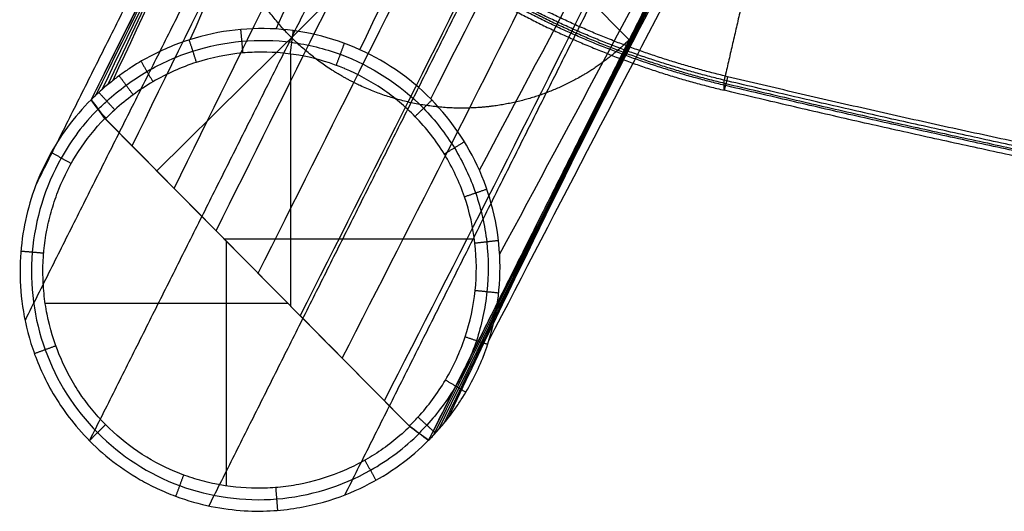
# Model space of a CAD drawing. Units: millimetres. Extents: x -258 to 5408, y -110 to 545.
# Drawn here: x -236 to -170, y -17 to 16 of the extents above; entities that cross this region are included whole.
import ezdxf

# ---------------------------------------------------------------- set-up
doc = ezdxf.new("R2010")
doc.units = ezdxf.units.MM
doc.header["$MEASUREMENT"] = 0
doc.layers.add('Výchozí', color=7, linetype='Continuous')

msp = doc.modelspace()

# ---------------------------------------------------------------- linework, layer by layer
at = {"layer": 'Výchozí'}
for p, q in [((-226.535, 5.824), (-185.952, 46.021, 434.321)), ((-194.977, 14.572, 217.289), (-217.518, 37.329, 217.289)), ((-217.582, -3.214), (-217.582, 13.632)), ((-209.634, -11.239, 0), (-230.009, 9.332, 0)), ((-205.317, 1.277), (-222.031, 1.277)), ((-221.893, -15.207), (-221.893, 1.138)), ((-217.779, -3.016), (-233.997, -3.016))]:
    msp.add_line(p, q, dxfattribs=at)
for points, degree, knots in [([(-224.312, 14.595, 1.622), (-220.149, 23.952, 78.212), (-214.926, 35.568, 172.968), (-207.285, 49.825, 281.389), (-204.902, 54.283, 315.297), (-203.209, 57.418, 338.612), (-200.985, 60.429, 351.212), (-196.152, 66.208, 366.741), (-190.247, 72.995, 381.723), (-180.628, 83.654, 398.845), (-167.906, 97.453, 411.674), (-156.511, 109.242, 418.51), (-144.422, 121.258, 422.898), (-134.716, 130.559, 423.535), (-96.876, 166.842, 419.523), (-64.51, 199.548, 417.984), (-32.015, 232.571, 416.648)], 3, [8.452468, 8.452468, 8.452468, 8.452468, 239.208374, 294.103464, 339.017629, 339.017629, 367.72656, 382.081227, 396.435492, 425.144423, 453.853354, 468.207619, 482.562286, 511.271217, 511.271217, 647.147499, 647.147499, 647.147499, 647.147499]), ([(-218.567, 15.302, 1.578), (-214.219, 24.936, 78.112), (-208.78, 36.878, 172.807), (-201.206, 50.967, 280.675), (-198.747, 55.521, 315.115), (-197.121, 58.537, 337.868), (-194.983, 61.409, 349.784), (-190.383, 66.89, 364.376), (-184.798, 73.313, 378.635), (-175.709, 83.428, 395.092), (-163.6, 96.644, 407.146), (-152.751, 107.867, 413.694), (-141.248, 119.226, 418.148), (-131.966, 128.022, 419.069), (-95.323, 162.859, 415.9), (-62.536, 196.059, 414.129), (-29.465, 229.756, 412.453)], 3, [8.823855, 8.823855, 8.823855, 8.823855, 239.208374, 294.103464, 339.017629, 339.017629, 367.72656, 382.081227, 396.435492, 425.144423, 453.853354, 468.207619, 482.562286, 511.271217, 511.271217, 647.450872, 647.450872, 647.450872, 647.450872]), ([(-212.97, 13.92, 1.559), (-208.334, 23.656, 78.093), (-202.559, 35.713, 172.783), (-195.101, 49.703, 280.325), (-192.607, 54.322, 315.116), (-191.041, 57.256, 337.499), (-188.969, 60.031, 348.963), (-184.533, 65.318, 362.933), (-179.165, 71.517, 376.708), (-170.412, 81.283, 392.707), (-158.626, 94.034, 404.202), (-148.153, 104.889, 410.555), (-137.146, 115.907, 415.085), (-128.28, 124.49, 416.241), (-92.839, 158.734, 413.771), (-59.657, 192.163, 411.805), (-26.041, 226.165, 409.848)], 3, [8.964241, 8.964241, 8.964241, 8.964241, 239.208374, 294.103464, 339.017629, 339.017629, 367.72656, 382.081227, 396.435492, 425.144423, 453.853354, 468.207619, 482.562286, 511.271217, 511.271217, 647.651219, 647.651219, 647.651219, 647.651219]), ([(-204.992, 5.874, 1.608), (-199.981, 15.262, 78.313), (-193.771, 26.913, 173.18), (-186.424, 41.042, 280.859), (-183.958, 45.689, 315.649), (-182.409, 48.639, 338.031), (-180.345, 51.423, 349.494), (-175.929, 56.73, 363.464), (-170.59, 62.958, 377.237), (-161.829, 72.716, 393.236), (-149.811, 85.235, 404.745), (-139.367, 96.12, 411.097), (-128.65, 107.426, 415.609), (-120.154, 116.379, 416.742), (-85.823, 151.731, 414.203), (-52.336, 184.856, 412.256), (-18.278, 218.417, 410.326)], 3, [8.518634, 8.518634, 8.518634, 8.518634, 239.208374, 294.103464, 339.017629, 339.017629, 367.72656, 382.081227, 396.435492, 425.144423, 453.853354, 468.207619, 482.562286, 511.271217, 511.271217, 647.651219, 647.651219, 647.651219, 647.651219]), ([(-203.637, 0.25, 1.669), (-198.72, 9.365, 78.516), (-192.619, 20.693, 173.532), (-185.184, 34.975, 281.663), (-182.761, 39.565, 316.1), (-181.152, 42.599, 338.852), (-179.02, 45.477, 350.767), (-174.449, 50.986, 365.357), (-168.916, 57.462, 379.613), (-159.835, 67.584, 396.07), (-147.387, 80.462, 408.145), (-136.588, 91.735, 414.69), (-125.525, 103.533, 419.117), (-116.803, 112.888, 420.003), (-81.837, 149.398, 416.731), (-48.591, 182.14, 414.988), (-14.854, 215.173, 413.353)], 3, [7.989625, 7.989625, 7.989625, 7.989625, 239.208374, 294.103464, 339.017629, 339.017629, 367.72656, 382.081227, 396.435492, 425.144423, 453.853354, 468.207619, 482.562286, 511.271217, 511.271217, 647.450872, 647.450872, 647.450872, 647.450872]), ([(-204.36, -5.515, 1.744), (-199.718, 3.429, 78.733), (-193.943, 14.551, 173.897), (-186.368, 28.948, 282.677), (-184.007, 33.429, 316.585), (-182.315, 36.564, 339.899), (-180.086, 39.57, 352.5), (-175.275, 45.371, 368.027), (-169.424, 52.212, 383.006), (-159.84, 62.906, 400.126), (-146.858, 76.445, 412.971), (-135.513, 88.283, 419.804), (-123.79, 100.665, 424.169), (-114.546, 110.427, 424.777), (-78.085, 148.086, 420.681), (-45.345, 180.42, 419.165), (-12.304, 212.897, 417.862)], 3, [7.336649, 7.336649, 7.336649, 7.336649, 239.208374, 294.103464, 339.017629, 339.017629, 367.72656, 382.081227, 396.435492, 425.144423, 453.853354, 468.207619, 482.562286, 511.271217, 511.271217, 647.147499, 647.147499, 647.147499, 647.147499]), ([(-208.242, 10.635, 1.57), (-203.345, 20.27, 78.163), (-197.267, 32.208, 172.913), (-189.907, 46.217, 280.389), (-187.415, 50.87, 315.303), (-185.88, 53.781, 337.557), (-183.837, 56.526, 348.863), (-179.467, 61.754, 362.615), (-174.185, 67.886, 376.219), (-165.539, 77.525, 392.055), (-153.768, 90.016, 403.351), (-143.439, 100.753, 409.634), (-132.725, 111.769, 414.19), (-124.158, 120.428, 415.429), (-116.216, 128.354, 414.918), (-114.258, 130.307, 414.792), (-112.28, 132.282, 414.666)], 3, [8.857756, 8.857756, 8.857756, 8.857756, 239.208374, 294.103464, 339.017629, 339.017629, 367.72656, 382.081227, 396.435492, 425.144423, 453.853354, 468.207619, 482.562286, 511.271217, 511.271217, 520.51771, 520.51771, 520.51771, 520.51771]), ([(-188.636, 11.887, 450.167), (-196.438, 13.751, 450.051), (-203.921, 16.95, 449.854), (-210.777, 21.412, 449.579), (-222.68, 32.496, 448.894), (-230.208, 46.903, 448.005), (-232.687, 54.688, 447.524), (-233.781, 62.739, 447.027), (-233.5, 70.741, 446.533)], 5, [4.947431, 4.947431, 4.947431, 4.947431, 4.947431, 4.947431, 5.632787, 5.632787, 5.632787, 6.318142, 6.318142, 6.318142, 6.318142, 6.318142, 6.318142]), ([(-188.636, 11.548, 444.677), (-196.438, 13.413, 444.562), (-203.921, 16.612, 444.364), (-210.777, 21.073, 444.089), (-222.68, 32.157, 443.405), (-230.208, 46.564, 442.515), (-232.687, 54.349, 442.035), (-233.781, 62.4, 441.538), (-233.5, 70.403, 441.044)], 5, [4.947431, 4.947431, 4.947431, 4.947431, 4.947431, 4.947431, 5.632787, 5.632787, 5.632787, 6.318142, 6.318142, 6.318142, 6.318142, 6.318142, 6.318142]), ([(-233.5, 70.064, 435.554), (-233.781, 62.061, 436.048), (-232.687, 54.01, 436.545), (-230.208, 46.225, 437.026), (-222.68, 31.818, 437.915), (-210.777, 20.734, 438.599), (-203.921, 16.273, 438.875), (-196.438, 13.074, 439.072), (-188.636, 11.209, 439.187)], 5, [-6.318142, -6.318142, -6.318142, -6.318142, -6.318142, -6.318142, -5.632787, -5.632787, -5.632787, -4.947431, -4.947431, -4.947431, -4.947431, -4.947431, -4.947431]), ([(-233, 70.015, 435.056), (-233.278, 62.081, 435.546), (-232.194, 54.099, 436.039), (-229.737, 46.38, 436.515), (-222.273, 32.097, 437.397), (-210.471, 21.107, 438.075), (-203.674, 16.684, 438.349), (-196.255, 13.512, 438.544), (-188.52, 11.663, 438.658)], 5, [3.106636, 3.106636, 3.106636, 3.106636, 3.106636, 3.106636, 3.791991, 3.791991, 3.791991, 4.477347, 4.477347, 4.477347, 4.477347, 4.477347, 4.477347]), ([(-188.403, 12.118, 438.129), (-196.072, 13.951, 438.016), (-203.427, 17.095, 437.822), (-210.166, 21.48, 437.551), (-221.866, 32.375, 436.879), (-229.265, 46.536, 436.005), (-231.702, 54.188, 435.532), (-232.776, 62.101, 435.044), (-232.501, 69.967, 434.558)], 5, [4.947431, 4.947431, 4.947431, 4.947431, 4.947431, 4.947431, 5.632787, 5.632787, 5.632787, 6.318142, 6.318142, 6.318142, 6.318142, 6.318142, 6.318142]), ([(-229.797, 11.608, 1.692), (-225.508, 20.691, 78.359), (-220.149, 31.977, 173.198), (-212.731, 46.106, 281.783), (-210.541, 50.311, 314.355), (-209.534, 52.189, 328.414)], 3, [7.847452, 7.847452, 7.847452, 7.847452, 239.208374, 294.103464, 337.065118, 337.065118, 337.065118, 337.065118]), ([(-229.461, 11.876, 1.688), (-225.286, 20.879, 78.369), (-220.053, 32.078, 173.222), (-212.457, 46.375, 281.689), (-210.228, 50.62, 314.286), (-209.208, 52.508, 328.291)], 3, [7.894617, 7.894617, 7.894617, 7.894617, 239.208374, 294.103464, 336.997575, 336.997575, 336.997575, 336.997575]), ([(-230.931, 10.582, 1.711), (-226.166, 20.085, 78.3), (-220.27, 31.84, 173.048), (-213.451, 45.439, 282.654), (-211.397, 49.536, 315.671), (-210.472, 51.379, 330.529)], 3, [7.68081, 7.68081, 7.68081, 7.68081, 239.208374, 294.103464, 339.017629, 339.017629, 339.017629, 339.017629]), ([(-230.601, 10.903, 1.706), (-225.947, 20.3, 78.31), (-220.176, 31.937, 173.076), (-213.207, 45.653, 282.161), (-211.14, 49.739, 314.803), (-210.225, 51.545, 329.201)], 3, [7.733258, 7.733258, 7.733258, 7.733258, 239.208374, 294.103464, 337.737642, 337.737642, 337.737642, 337.737642]), ([(-230.198, 11.269, 1.698), (-225.727, 20.502, 78.334), (-220.163, 31.956, 173.137), (-212.972, 45.875, 281.935), (-210.846, 50.015, 314.505), (-209.887, 51.852, 328.696)], 3, [7.790963, 7.790963, 7.790963, 7.790963, 239.208374, 294.103464, 337.289182, 337.289182, 337.289182, 337.289182]), ([(-228.195, 7.5, 0), (-223.463, 17.154, 77.214), (-217.612, 29.07, 172.586), (-210.638, 42.632, 282.828), (-208.561, 46.705, 315.846), (-207.615, 48.527, 330.705)], 3, [4.507489, 4.507489, 4.507489, 4.507489, 238.382707, 293.38278, 338.382839, 338.382839, 338.382839, 338.382839]), ([(-225.38, 4.658, 0), (-220.638, 14.312, 77.272), (-214.775, 26.228, 172.703), (-207.808, 39.807, 283.002), (-205.733, 43.883, 316.02), (-204.79, 45.707, 330.879)], 3, [4.331745, 4.331745, 4.331745, 4.331745, 238.382707, 293.38278, 338.382839, 338.382839, 338.382839, 338.382839]), ([(-222.576, 1.828, 0), (-217.789, 11.447, 77.332), (-211.876, 23.323, 172.824), (-204.971, 36.975, 283.177), (-202.909, 41.064, 316.194), (-201.977, 42.9, 331.052)], 3, [4.156663, 4.156663, 4.156663, 4.156663, 238.382707, 293.38278, 338.382839, 338.382839, 338.382839, 338.382839]), ([(-219.767, -1.009, 0), (-214.952, 8.594, 77.392), (-209.007, 20.449, 172.943), (-202.137, 34.147, 283.352), (-200.083, 38.243, 316.368), (-199.158, 40.087, 331.226)], 3, [3.981235, 3.981235, 3.981235, 3.981235, 238.382707, 293.38278, 338.382839, 338.382839, 338.382839, 338.382839]), ([(-194.961, 14.604, 217.546), (-195.905, 13.669, 217.72), (-196.949, 12.832, 217.889), (-198.078, 12.109, 218.049), (-200.922, 10.684, 218.403), (-204.051, 9.995, 218.683), (-205.911, 9.86, 218.815), (-209.62, 10.126, 219.013), (-213.111, 11.422, 219.07), (-214.752, 12.316, 219.061), (-217.732, 14.547, 218.969), (-219.965, 17.519, 218.74), (-220.858, 19.155, 218.592), (-222.148, 22.631, 218.241), (-222.402, 26.32, 217.799), (-222.259, 28.168, 217.561), (-221.554, 31.276, 217.131), (-220.11, 34.099, 216.691), (-219.378, 35.219, 216.507), (-218.533, 36.253, 216.326), (-217.589, 37.188, 216.151)], 5, [4.712389, 4.712389, 4.712389, 4.712389, 4.712389, 4.712389, 5.131268, 5.131268, 5.131268, 5.707227, 5.707227, 5.707227, 6.283185, 6.283185, 6.283185, 6.859144, 6.859144, 6.859144, 7.435103, 7.435103, 7.435103, 7.853982, 7.853982, 7.853982, 7.853982, 7.853982, 7.853982]), ([(-216.958, -3.845, 0), (-212.114, 5.74, 77.451), (-206.137, 17.574, 173.062), (-199.303, 31.319, 283.526), (-197.257, 35.423, 316.542), (-196.34, 37.273, 331.4)], 3, [3.805824, 3.805824, 3.805824, 3.805824, 238.382707, 293.38278, 338.382839, 338.382839, 338.382839, 338.382839]), ([(-214.155, -6.675, 0), (-209.266, 2.875, 77.512), (-203.238, 14.669, 173.183), (-196.466, 28.487, 283.701), (-194.433, 32.604, 316.716), (-193.527, 34.466, 331.573)], 3, [3.630761, 3.630761, 3.630761, 3.630761, 238.382707, 293.38278, 338.382839, 338.382839, 338.382839, 338.382839]), ([(-211.34, -9.516, 0), (-206.441, 0.034, 77.57), (-200.401, 11.827, 173.3), (-193.636, 25.662, 283.875), (-191.605, 29.782, 316.891), (-190.702, 31.647, 331.747)], 3, [3.455041, 3.455041, 3.455041, 3.455041, 238.382707, 293.38278, 338.382839, 338.382839, 338.382839, 338.382839]), ([(-207.349, -11.015, 1.828), (-202.984, -1.936, 78.916), (-197.544, 9.333, 174.177), (-190.104, 23.522, 283.177), (-187.914, 27.727, 315.75), (-186.906, 29.604, 329.809)], 3, [6.589193, 6.589193, 6.589193, 6.589193, 239.208374, 294.103464, 337.065476, 337.065476, 337.065476, 337.065476]), ([(-207.08, -10.677, 1.823), (-202.797, -1.711, 78.926), (-197.446, 9.43, 174.204), (-189.83, 23.791, 283.084), (-187.602, 28.036, 315.68), (-186.58, 29.923, 329.686)], 3, [6.639956, 6.639956, 6.639956, 6.639956, 239.208374, 294.103464, 336.997542, 336.997542, 336.997542, 336.997542]), ([(-208.059, -11.825, 1.843), (-203.375, -2.382, 78.866), (-197.575, 9.3, 174.052), (-190.58, 23.068, 283.555), (-188.512, 27.155, 316.197), (-187.598, 28.96, 330.595)], 3, [6.46768, 6.46768, 6.46768, 6.46768, 239.208374, 294.103464, 337.737665, 337.737665, 337.737665, 337.737665]), ([(-207.691, -11.419, 1.835), (-203.173, -2.159, 78.891), (-197.561, 9.316, 174.115), (-190.344, 23.29, 283.329), (-188.219, 27.43, 315.9), (-187.259, 29.268, 330.09)], 3, [6.529013, 6.529013, 6.529013, 6.529013, 239.208374, 294.103464, 337.289306, 337.289306, 337.289306, 337.289306]), ([(-184.602, 29.315, 459.11), (-166.483, 24.984, 459.377), (-148.237, 21.185, 459.612), (-129.884, 17.922, 459.813), (-93.006, 12.476, 460.149), (-55.873, 9.2, 460.351), (-37.263, 8.108, 460.419), (0, 7.015, 460.486), (37.263, 8.108, 460.419), (55.873, 9.2, 460.351), (93.006, 12.476, 460.149), (129.884, 17.922, 459.813), (148.237, 21.185, 459.612), (166.483, 24.984, 459.377), (184.602, 29.315, 459.11)], 5, [1.3357541, 1.3357541, 1.3357541, 1.3357541, 1.3357541, 1.3357541, 1.4532752, 1.4532752, 1.4532752, 1.5707963, 1.5707963, 1.5707963, 1.6883175, 1.6883175, 1.6883175, 1.8058386, 1.8058386, 1.8058386, 1.8058386, 1.8058386, 1.8058386]), ([(-187.845, 28.795, 331.923), (-188.769, 26.951, 317.065), (-190.823, 22.855, 284.049), (-197.669, 9.204, 174.023), (-203.59, -2.604, 78.855), (-208.381, -12.159, 1.846)], 3, [-339.017629, -339.017629, -339.017629, -339.017629, -294.103464, -239.208374, -6.413061, -6.413061, -6.413061, -6.413061]), ([(186.619, 20.601, 454.638), (170.134, 16.661, 454.881), (153.544, 13.155, 455.098), (136.866, 10.089, 455.287), (99.639, 4.256, 455.647), (62.126, 0.614, 455.872), (41.437, -0.722, 455.954), (0, -2.059, 456.037), (-41.437, -0.722, 455.954), (-62.126, 0.614, 455.872), (-99.639, 4.256, 455.647), (-136.866, 10.089, 455.287), (-153.544, 13.155, 455.098), (-170.134, 16.661, 454.881), (-186.619, 20.601, 454.638)], 5, [0, 0, 0, 0, 0, 0, 85.710545, 85.710545, 85.710545, 190.467877, 190.467877, 190.467877, 295.225209, 295.225209, 295.225209, 380.935754, 380.935754, 380.935754, 380.935754, 380.935754, 380.935754]), ([(-208.381, -12.159, 1.846), (-208.283, -12.06, 1.846), (-208.182, -11.957, 1.845), (-207.957, -11.718, 1.841), (-207.833, -11.582, 1.838), (-207.474, -11.174, 1.83), (-207.274, -10.924, 1.826), (-206.949, -10.51, 1.82), (-206.792, -10.303, 1.816), (-206.489, -9.878, 1.81), (-206.343, -9.662, 1.807), (-205.637, -8.566, 1.79), (-205.157, -7.635, 1.775), (-204.384, -5.703, 1.746), (-204.092, -4.701, 1.732), (-203.705, -2.661, 1.705), (-203.608, -1.623, 1.691), (-203.62, 1.487, 1.653), (-204.033, 3.556, 1.63), (-205.605, 7.384, 1.593), (-206.768, 9.142, 1.579), (-209.674, 12.085, 1.561), (-211.416, 13.268, 1.557), (-215.227, 14.88, 1.562), (-217.292, 15.311, 1.569), (-220.402, 15.339, 1.589), (-221.44, 15.248, 1.596), (-223.482, 14.866, 1.614), (-224.485, 14.575, 1.624), (-226.418, 13.804, 1.645), (-227.349, 13.323, 1.657), (-228.445, 12.616, 1.673), (-228.661, 12.469, 1.676), (-229.086, 12.165, 1.682), (-229.293, 12.008, 1.686), (-229.706, 11.683, 1.691), (-229.953, 11.485, 1.693), (-230.493, 11.009, 1.703), (-230.735, 10.779, 1.709), (-230.931, 10.582, 1.711)], 3, [0.0000007, 0.0000007, 0.0000007, 0.0000007, 0.007814, 0.007814, 0.0156272, 0.0156272, 0.0312538, 0.0312538, 0.0468803, 0.0468803, 0.0625068, 0.0625068, 0.1250129, 0.1250129, 0.1874791, 0.1874791, 0.2499453, 0.2499453, 0.3748948, 0.3748948, 0.4999322, 0.4999322, 0.6249615, 0.6249615, 0.7499635, 0.7499635, 0.8124527, 0.8124527, 0.8749419, 0.8749419, 0.9374709, 0.9374709, 0.9531032, 0.9531032, 0.9687355, 0.9687355, 0.9843677, 0.9843677, 1, 1, 1, 1]), ([(-230.453, 9.941, 0.856), (-230.275, 10.119, 0.856), (-230.081, 10.31, 0.853), (-229.463, 10.872, 0.846), (-229.036, 11.215, 0.844), (-228.145, 11.876, 0.837), (-227.681, 12.18, 0.834), (-226.238, 13.022, 0.823), (-225.201, 13.484, 0.817), (-223.087, 14.159, 0.806), (-221.995, 14.382, 0.801), (-219.753, 14.584, 0.792), (-218.641, 14.56, 0.789), (-216.438, 14.271, 0.783), (-215.334, 13.998, 0.781), (-212.203, 12.847, 0.778), (-210.277, 11.595, 0.78), (-207.949, 9.212, 0.788), (-207.25, 8.316, 0.791), (-206.072, 6.402, 0.8), (-205.598, 5.394, 0.805), (-204.876, 3.296, 0.816), (-204.625, 2.186, 0.822), (-204.376, -0.02, 0.836), (-204.37, -1.131, 0.843), (-204.605, -3.367, 0.858), (-204.842, -4.459, 0.866), (-205.539, -6.561, 0.882), (-206.013, -7.597, 0.89), (-207.141, -9.491, 0.906), (-207.772, -10.352, 0.912), (-208.681, -11.332, 0.922), (-208.852, -11.511, 0.923), (-209.021, -11.685, 0.924)], 3, [0.638705, 0.638705, 0.638705, 0.638705, 1.466891, 1.466891, 3.220887, 3.220887, 4.974883, 4.974883, 8.482875, 8.482875, 11.990867, 11.990867, 15.498859, 15.498859, 19.006851, 19.006851, 26.022835, 26.022835, 29.530827, 29.530827, 33.038819, 33.038819, 36.546811, 36.546811, 40.054803, 40.054803, 43.562795, 43.562795, 47.070787, 47.070787, 50.578779, 50.578779, 51.396514, 51.396514, 51.396514, 51.396514]), ([(-219.546, 13.759), (-219.964, 13.757), (-220.383, 13.738), (-221.866, 13.603, 0), (-222.902, 13.391, 0), (-224.906, 12.751, 0), (-225.891, 12.31, 0), (-227.257, 11.512, 0), (-227.698, 11.224, 0), (-228.544, 10.595, 0), (-228.956, 10.264, 0), (-229.546, 9.727, 0), (-229.737, 9.539, 0), (-229.942, 9.333, 0), (-229.959, 9.316, 0), (-229.976, 9.299, 0)], 3, [-13.377578, -13.377578, -13.377578, -13.377578, -11.990867, -11.990867, -8.482875, -8.482875, -4.974883, -4.974883, -3.220887, -3.220887, -1.466891, -1.466891, -0.589893, -0.589893, -0.510146, -0.510146, -0.510146, -0.510146]), ([(-214.009, 12.662, 0), (-214.876, 13.022, 0), (-215.782, 13.3, 0.002), (-217.647, 13.672, 0.002), (-218.593, 13.762, 0), (-219.546, 13.759)], 3, [0.6245609, 0.6245609, 0.6245609, 0.6245609, 0.6856853, 0.6856853, 0.7477949, 0.7477949, 0.7477949, 0.7477949]), ([(-209.275, 9.445), (-209.937, 10.126, 0), (-210.67, 10.743, 0.002), (-212.248, 11.818, 0.002), (-213.092, 12.276, 0), (-213.984, 12.651, 0), (-213.997, 12.656, 0), (-214.009, 12.662, 0)], 3, [0.499526, 0.499526, 0.499526, 0.499526, 0.5615621, 0.5615621, 0.6236519, 0.6236519, 0.6245609, 0.6245609, 0.6245609, 0.6245609]), ([(188.636, 11.887, 450.167), (171.973, 7.904, 450.412), (155.204, 4.361, 450.631), (138.345, 1.261, 450.822), (100.715, -4.635, 451.186), (62.798, -8.316, 451.414), (41.885, -9.667, 451.497), (0, -11.018, 451.581), (-41.885, -9.667, 451.497), (-62.798, -8.316, 451.414), (-100.715, -4.635, 451.186), (-138.345, 1.261, 450.822), (-155.204, 4.361, 450.631), (-171.973, 7.904, 450.412), (-188.636, 11.887, 450.167)], 5, [0, 0, 0, 0, 0, 0, 85.710545, 85.710545, 85.710545, 190.467877, 190.467877, 190.467877, 295.225209, 295.225209, 295.225209, 380.935754, 380.935754, 380.935754, 380.935754, 380.935754, 380.935754]), ([(188.403, 12.118, 438.129), (169.911, 7.698, 438.402), (151.289, 3.82, 438.642), (132.558, 0.49, 438.847), (94.921, -5.068, 439.19), (57.023, -8.411, 439.397), (38.03, -9.526, 439.466), (0, -10.641, 439.534), (-38.03, -9.526, 439.466), (-57.023, -8.411, 439.397), (-94.921, -5.068, 439.19), (-132.558, 0.49, 438.847), (-151.289, 3.82, 438.642), (-169.911, 7.698, 438.402), (-188.403, 12.118, 438.129)], 5, [4.4773467, 4.4773467, 4.4773467, 4.4773467, 4.4773467, 4.4773467, 4.5948678, 4.5948678, 4.5948678, 4.712389, 4.712389, 4.712389, 4.8299101, 4.8299101, 4.8299101, 4.9474313, 4.9474313, 4.9474313, 4.9474313, 4.9474313, 4.9474313]), ([(188.636, 11.548, 444.677), (171.973, 7.565, 444.923), (155.204, 4.022, 445.142), (138.345, 0.922, 445.333), (100.715, -4.973, 445.697), (62.798, -8.655, 445.924), (41.885, -10.006, 446.008), (0, -11.357, 446.091), (-41.885, -10.006, 446.008), (-62.798, -8.655, 445.924), (-100.715, -4.973, 445.697), (-138.345, 0.922, 445.333), (-155.204, 4.022, 445.142), (-171.973, 7.565, 444.923), (-188.636, 11.548, 444.677)], 5, [0, 0, 0, 0, 0, 0, 85.710545, 85.710545, 85.710545, 190.467877, 190.467877, 190.467877, 295.225209, 295.225209, 295.225209, 380.935754, 380.935754, 380.935754, 380.935754, 380.935754, 380.935754]), ([(188.636, 11.209, 439.187), (171.973, 7.226, 439.433), (155.204, 3.683, 439.652), (138.345, 0.584, 439.843), (100.715, -5.312, 440.207), (62.798, -8.994, 440.435), (41.885, -10.345, 440.518), (0, -11.696, 440.601), (-41.885, -10.345, 440.518), (-62.798, -8.994, 440.435), (-100.715, -5.312, 440.207), (-138.345, 0.584, 439.843), (-155.204, 3.683, 439.652), (-171.973, 7.226, 439.433), (-188.636, 11.209, 439.187)], 5, [-380.935754, -380.935754, -380.935754, -380.935754, -380.935754, -380.935754, -295.225209, -295.225209, -295.225209, -190.467877, -190.467877, -190.467877, -85.710545, -85.710545, -85.710545, 0, 0, 0, 0, 0, 0]), ([(-188.52, 11.663, 438.658), (-171.867, 7.683, 438.904), (-155.108, 4.142, 439.123), (-138.259, 1.045, 439.314), (-100.653, -4.848, 439.678), (-62.759, -8.527, 439.905), (-41.859, -9.877, 439.988), (0, -11.227, 440.072), (41.859, -9.877, 439.988), (62.759, -8.527, 439.905), (100.653, -4.848, 439.678), (138.259, 1.045, 439.314), (155.108, 4.142, 439.123), (171.867, 7.683, 438.904), (188.52, 11.663, 438.658)], 5, [0, 0, 0, 0, 0, 0, 85.710545, 85.710545, 85.710545, 190.467877, 190.467877, 190.467877, 295.225209, 295.225209, 295.225209, 380.935754, 380.935754, 380.935754, 380.935754, 380.935754, 380.935754]), ([(-230.93, 10.583, 1.716), (-231.513, 10, 1.726), (-232.034, 9.392, 1.735), (-232.984, 8.104, 1.755), (-233.409, 7.428, 1.766), (-234.154, 6.026, 1.788), (-234.474, 5.302, 1.798), (-235.008, 3.803, 1.819), (-235.222, 3.027, 1.83), (-235.535, 1.427, 1.851), (-235.634, 0.606, 1.86), (-235.702, -1.093, 1.88), (-235.671, -1.971, 1.891), (-235.445, -3.787, 1.912), (-235.251, -4.725, 1.923), (-234.798, -6.174, 1.938), (-234.621, -6.664, 1.943), (-234.201, -7.657, 1.952), (-233.959, -8.159, 1.956), (-233.393, -9.184, 1.964), (-233.068, -9.705, 1.968), (-232.316, -10.757, 1.975), (-231.889, -11.289, 1.978), (-230.898, -12.353, 1.984), (-230.332, -12.887, 1.987), (-229.082, -13.891, 1.992), (-228.393, -14.365, 1.994), (-227.279, -15.002, 1.996), (-226.9, -15.199, 1.996), (-226.115, -15.567, 1.996), (-225.704, -15.739, 1.995), (-224.491, -16.19, 1.993), (-223.686, -16.414, 1.991), (-222.136, -16.727, 1.985), (-221.4, -16.817, 1.981), (-220.006, -16.9, 1.973), (-219.347, -16.893, 1.969), (-218.111, -16.813, 1.962), (-217.531, -16.741, 1.958), (-216.424, -16.545, 1.951), (-215.899, -16.422, 1.947), (-214.39, -15.995, 1.934), (-213.475, -15.631, 1.924), (-211.791, -14.796, 1.904), (-211.02, -14.322, 1.893), (-209.607, -13.295, 1.871), (-208.965, -12.741, 1.86), (-208.382, -12.158, 1.85)], 3, [-1, -1, -1, -1, -0.936918, -0.936918, -0.873837, -0.873837, -0.81084, -0.81084, -0.747843, -0.747843, -0.684732, -0.684732, -0.621621, -0.621621, -0.558583, -0.558583, -0.527064, -0.527064, -0.495545, -0.495545, -0.46371, -0.46371, -0.431874, -0.431874, -0.400039, -0.400039, -0.368204, -0.368204, -0.352782, -0.352782, -0.337361, -0.337361, -0.306518, -0.306518, -0.275676, -0.275676, -0.244833, -0.244833, -0.214268, -0.214268, -0.183703, -0.183703, -0.122573, -0.122573, -0.061286, -0.061286, 0, 0, 0, 0]), ([(-230.47, 9.958, 0.859), (-231.428, 8.983, 0.868), (-232.259, 7.88, 0.877), (-234.013, 4.758, 0.902), (-234.677, 2.595, 0.917), (-235.046, -1.81, 0.945), (-234.749, -4.047, 0.958), (-233.25, -8.189, 0.979), (-232.049, -10.09, 0.987), (-228.958, -13.209, 0.996), (-227.072, -14.424, 0.998), (-222.957, -15.946, 0.995), (-220.732, -16.252, 0.99), (-216.349, -15.899, 0.974), (-214.195, -15.24, 0.963), (-211.082, -13.488, 0.943), (-209.982, -12.658, 0.934), (-209.008, -11.698, 0.926)], 3, [4.397556, 4.397556, 4.397556, 4.397556, 4.664807, 4.664807, 5.096776, 5.096776, 5.528745, 5.528745, 5.960714, 5.960714, 6.392683, 6.392683, 6.824652, 6.824652, 7.256621, 7.256621, 7.523873, 7.523873, 7.523873, 7.523873]), ([(-209.634, -11.239, 0), (-210.323, -11.906, 0), (-211.061, -12.496, 0), (-211.847, -13.008, 0), (-212.24, -13.264, 0), (-212.645, -13.5, 0), (-213.062, -13.717, 0), (-213.27, -13.825, 0), (-213.482, -13.929, 0), (-213.696, -14.028, 0), (-213.911, -14.126, 0), (-214.127, -14.219, 0), (-214.349, -14.309, 0), (-215.238, -14.666, 0), (-216.141, -14.933, 0), (-217.058, -15.109, 0), (-217.517, -15.197, 0), (-217.98, -15.262, 0), (-218.446, -15.304, 0), (-218.679, -15.325, 0), (-218.913, -15.34, 0), (-219.148, -15.35, 0), (-219.383, -15.36, 0), (-219.617, -15.364, 0), (-219.856, -15.362, 0), (-220.81, -15.356, 0), (-221.743, -15.259, 0), (-222.656, -15.072, 0), (-223.112, -14.979, 0), (-223.564, -14.863, 0), (-224.01, -14.725, 0), (-224.233, -14.655, 0), (-224.455, -14.581, 0), (-224.675, -14.5, 0), (-224.896, -14.42, 0), (-225.114, -14.334, 0), (-225.333, -14.242, 0), (-227.085, -13.504, 0), (-228.627, -12.462, 0), (-229.963, -11.114, 0), (-230.631, -10.439, 0), (-231.222, -9.713, 0), (-231.737, -8.935, 0), (-231.995, -8.546, 0), (-232.234, -8.144, 0), (-232.453, -7.729, 0), (-232.673, -7.314, 0), (-232.874, -6.884, 0), (-233.055, -6.445, 0), (-233.417, -5.566, 0), (-233.689, -4.667, 0), (-233.871, -3.749, 0), (-233.962, -3.289, 0), (-234.031, -2.825, 0), (-234.077, -2.356, 0), (-234.1, -2.121, 0), (-234.118, -1.885, 0), (-234.13, -1.648, 0), (-234.141, -1.41, 0), (-234.148, -1.171, 0), (-234.148, -0.932, 0), (-234.151, 0.021, 0), (-234.063, 0.959, 0), (-233.885, 1.881, 0), (-233.796, 2.342, 0), (-233.685, 2.8, 0), (-233.55, 3.253, 0), (-233.483, 3.48, 0), (-233.41, 3.706, 0), (-233.332, 3.93, 0), (-233.254, 4.155, 0), (-233.169, 4.38, 0), (-233.08, 4.602, 0), (-232.366, 6.375, 0), (-231.342, 7.952, 0), (-230.009, 9.332, 0)], 3, [-1, -1, -1, -1, -0.9375, -0.9375, -0.9375, -0.90625, -0.90625, -0.90625, -0.890625, -0.890625, -0.890625, -0.875, -0.875, -0.875, -0.8125, -0.8125, -0.8125, -0.78125, -0.78125, -0.78125, -0.765625, -0.765625, -0.765625, -0.75, -0.75, -0.75, -0.6875, -0.6875, -0.6875, -0.65625, -0.65625, -0.65625, -0.640625, -0.640625, -0.640625, -0.625, -0.625, -0.625, -0.5, -0.5, -0.5, -0.4375, -0.4375, -0.4375, -0.40625, -0.40625, -0.40625, -0.375, -0.375, -0.375, -0.3125, -0.3125, -0.3125, -0.28125, -0.28125, -0.28125, -0.265625, -0.265625, -0.265625, -0.25, -0.25, -0.25, -0.1875, -0.1875, -0.1875, -0.15625, -0.15625, -0.15625, -0.140625, -0.140625, -0.140625, -0.125, -0.125, -0.125, 0, 0, 0, 0]), ([(-209.664, -11.209), (-209.471, -11.013), (-209.28, -10.814), (-208.4, -9.864), (-207.792, -9.036), (-206.724, -7.242), (-206.272, -6.257), (-205.611, -4.263), (-205.386, -3.228), (-205.163, -1.105), (-205.167, -0.052), (-205.403, 2.04), (-205.64, 3.094), (-206.324, 5.084), (-206.773, 6.039), (-207.886, 7.851), (-208.544, 8.696), (-209.275, 9.445)], 3, [-51.524781, -51.524781, -51.524781, -51.524781, -50.578779, -50.578779, -47.070787, -47.070787, -43.562795, -43.562795, -40.054803, -40.054803, -36.546811, -36.546811, -33.038819, -33.038819, -29.530827, -29.530827, -26.042086, -26.042086, -26.042086, -26.042086])]:
    msp.add_open_spline(points, degree=degree, knots=knots, dxfattribs=at)
for points, degree in [([(-204.1, 64.087, 432.95), (-217.515, 37.335, 217.333), (-230.93, 10.583, 1.716)], 2), ([(-207.69, 58.601, 434.113), (-221.139, 31.783, 217.958), (-234.588, 4.964, 1.803)], 2), ([(-208.384, 49.614, 435.271), (-221.866, 22.73, 218.594), (-235.347, -4.153, 1.916)], 2), ([(-204.041, 41.662, 435.987), (-217.542, 14.739, 218.985), (-231.044, -12.185, 1.983)], 2), ([(-208.382, -12.158, 1.85), (-194.927, 14.672, 218.097), (-181.472, 41.502, 434.344)], 2), ([(-187.019, 37.969, 435.386), (-200.503, 11.08, 218.658), (-213.988, -15.81, 1.929)], 2), ([(-196.061, 37.313, 436.03), (-209.563, 10.387, 219.009), (-223.066, -16.539, 1.988)], 2), ([(-184.602, 29.315, 459.11), (-186.619, 20.601, 454.638), (-188.636, 11.887, 450.167)], 2), ([(-220.945, 15.266, 1.593), (-220.874, 14.483, 0.797), (-220.803, 13.7)], 2), ([(-217.437, 15.194, 1.572), (-217.539, 14.416, 0.787), (-217.642, 13.638, 0.001)], 2), ([(-224.385, 14.572, 1.623), (-224.144, 13.822, 0.812), (-223.904, 13.071)], 2), ([(-214.019, 14.35, 1.561), (-214.29, 13.614, 0.781), (-214.561, 12.878, 0)], 2), ([(-227.598, 13.143, 1.661), (-227.2, 12.46, 0.83), (-226.802, 11.778)], 2), ([(-229.061, 12.181, 1.682), (-228.591, 11.545, 0.841), (-228.121, 10.91)], 2), ([(-188.403, 12.118, 438.129), (-188.52, 11.663, 438.658), (-188.636, 11.209, 439.187)], 2), ([(-188.636, 11.209, 439.187), (-188.636, 11.548, 444.677), (-188.636, 11.887, 450.167)], 2), ([(-230.931, 10.582, 1.711), (-230.612, 10.154, 1.141), (-230.294, 9.726, 0.57), (-229.976, 9.299, 0)], 3), ([(-230.009, 9.332, 0), (-230.316, 9.749, 0.572), (-230.623, 10.166, 1.144), (-230.93, 10.583, 1.716)], 3), ([(-230.416, 11.075, 1.702), (-229.882, 10.49, 0.851), (-229.349, 9.906)], 2), ([(-208.163, 10.555, 1.571), (-208.725, 10.006, 0.785), (-209.287, 9.458, 0)], 2), ([(-230.272, 9.697, 0.531), (-230.098, 9.524, 0.265), (-229.925, 9.35)], 2), ([(-229.976, 9.299, 0), (-223.125, 2.381, 0), (-216.514, -4.293, 0), (-209.664, -11.209)], 3), ([(-205.991, 7.771, 1.591), (-206.661, 7.359, 0.796), (-207.331, 6.947)], 2), ([(-232.26, 6.31), (-232.929, 6.686, 0.886), (-233.598, 7.062, 1.773)], 2), ([(-204.491, 4.601, 1.621), (-205.237, 4.345, 0.81), (-205.982, 4.089)], 2), ([(-203.716, 1.171, 1.658), (-204.5, 1.083, 0.829), (-205.285, 0.994)], 2), ([(-234.098, 0.329), (-234.861, 0.393, 0.931), (-235.625, 0.457, 1.862)], 2), ([(-203.701, -2.332, 1.701), (-204.487, -2.249, 0.851), (-205.274, -2.166)], 2), ([(-204.439, -5.76, 1.748), (-205.19, -5.51, 0.874), (-205.942, -5.26)], 2), ([(-233.282, -5.858), (-234, -6.118, 0.968), (-234.718, -6.377, 1.937)], 2), ([(-205.896, -8.948, 1.796), (-206.577, -8.544, 0.898), (-207.258, -8.139)], 2), ([(-229.963, -11.114), (-230.503, -11.649, 0.991), (-231.044, -12.185, 1.983)], 2), ([(-207.925, -11.681, 1.84), (-208.509, -11.147, 0.92), (-209.093, -10.612)], 2), ([(-209.664, -11.209), (-209.237, -11.525, 0.615), (-208.81, -11.841, 1.231), (-208.381, -12.159, 1.846)], 3), ([(-208.382, -12.158, 1.85), (-208.799, -11.851, 1.233), (-209.217, -11.545, 0.617), (-209.634, -11.239, 0)], 3), ([(-212.647, -13.491), (-212.272, -14.158, 0.951), (-211.896, -14.825, 1.901)], 2), ([(-224.75, -14.472), (-225.014, -15.185, 0.996), (-225.278, -15.898, 1.993)], 2), ([(-218.602, -15.316), (-218.54, -16.076, 0.982), (-218.479, -16.835, 1.964)], 2)]:
    msp.add_open_spline(points, degree=degree, dxfattribs=at)

doc.saveas('drawing.dxf')
